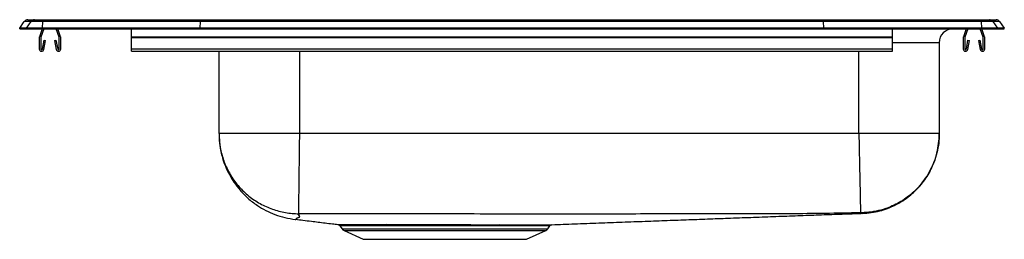
# Model space of a CAD drawing. Extents: x -2.2 to 19.8, y 2.4 to 7.3.
import ezdxf

# ---------------------------------------------------------------- set-up
doc = ezdxf.new("R2010")
doc.units = 0
doc.linetypes.add('SLD-SOLID', pattern=[0])
doc.layers.get('0').update_dxf_attribs({"linetype": 'CONTINUOUS'})

msp = doc.modelspace()

# ---------------------------------------------------------------- linework, layer by layer
at = {"color": 7, "linetype": 'SLD-SOLID'}
for p, q in [((-2.038, 7.268), (-1.883, 7.268)), ((-1.883, 7.268), (-1.699, 7.268)), ((-1.699, 7.268), (1.822, 7.268)), ((1.822, 7.268), (15.745, 7.268)), ((15.745, 7.268), (19.265, 7.268)), ((19.265, 7.268), (19.449, 7.268)), ((19.449, 7.268), (19.605, 7.268)), ((-2.217, 7.081), (-2.113, 7.229)), ((-2.217, 7.065), (-2.217, 7.081)), ((-2.061, 7.081), (-2.217, 7.081)), ((-2.217, 7.065), (-2.061, 7.065)), ((-1.957, 7.229), (-2.113, 7.229)), ((-2.061, 7.081), (-1.957, 7.229)), ((-1.707, 7.081), (-2.061, 7.081)), ((-2.061, 7.065), (-2.061, 7.081)), ((-2.061, 7.065), (-1.707, 7.065)), ((-1.702, 7.229), (-1.957, 7.229)), ((-1.715, 7.065), (-1.775, 6.889)), ((-1.678, 7.065), (-1.742, 6.878)), ((-1.707, 7.081), (-1.702, 7.229)), ((-1.707, 7.065), (-1.707, 7.081)), ((1.818, 7.081), (-1.707, 7.081)), ((-1.707, 7.065), (1.818, 7.065)), ((1.82, 7.229), (-1.702, 7.229)), ((-1.336, 6.878), (-1.401, 7.065)), ((-1.303, 6.889), (-1.364, 7.065)), ((0.283, 6.889), (0.283, 7.065)), ((1.818, 7.081), (1.82, 7.229)), ((1.818, 7.065), (1.818, 7.081)), ((15.749, 7.081), (1.818, 7.081)), ((1.818, 7.065), (15.749, 7.065)), ((15.746, 7.229), (1.82, 7.229)), ((15.749, 7.081), (15.746, 7.229)), ((19.269, 7.229), (15.746, 7.229)), ((15.749, 7.065), (15.749, 7.081)), ((19.273, 7.081), (15.749, 7.081)), ((15.749, 7.065), (19.273, 7.065)), ((17.283, 7.065), (18.642, 7.065)), ((17.283, 6.889), (17.283, 7.065)), ((18.642, 7.065), (18.642, 7.065)), ((18.93, 7.065), (18.87, 6.889)), ((18.967, 7.065), (18.903, 6.878)), ((19.309, 6.878), (19.244, 7.065)), ((19.269, 7.229), (19.273, 7.081)), ((19.524, 7.229), (19.269, 7.229)), ((19.273, 7.065), (19.273, 7.081)), ((19.628, 7.081), (19.273, 7.081)), ((19.273, 7.065), (19.628, 7.065)), ((19.342, 6.889), (19.281, 7.065)), ((19.524, 7.229), (19.628, 7.081)), ((19.679, 7.229), (19.524, 7.229)), ((19.628, 7.065), (19.628, 7.081)), ((19.783, 7.081), (19.628, 7.081)), ((19.628, 7.065), (19.783, 7.065)), ((19.679, 7.229), (19.783, 7.081)), ((19.783, 7.065), (19.783, 7.081)), ((-1.779, 6.867), (-1.779, 6.614)), ((-1.744, 6.867), (-1.744, 6.614)), ((-1.334, 6.614), (-1.334, 6.867)), ((-1.299, 6.614), (-1.299, 6.867)), ((0.283, 6.889), (17.283, 6.889)), ((0.283, 6.867), (0.283, 6.889)), ((0.283, 6.867), (17.283, 6.867)), ((0.283, 6.614), (0.283, 6.867)), ((17.283, 6.867), (17.283, 6.889)), ((17.283, 6.614), (17.283, 6.867)), ((18.866, 6.867), (18.866, 6.614)), ((18.901, 6.867), (18.901, 6.614)), ((19.311, 6.614), (19.311, 6.867)), ((19.346, 6.614), (19.346, 6.867)), ((-1.71, 6.61), (-1.673, 6.809)), ((-1.676, 6.604), (-1.638, 6.802)), ((-1.673, 6.809), (-1.638, 6.802)), ((-1.44, 6.802), (-1.406, 6.809)), ((-1.44, 6.802), (-1.402, 6.604)), ((-1.406, 6.809), (-1.368, 6.61)), ((0.283, 6.614), (17.283, 6.614)), ((0.283, 6.562), (0.283, 6.614)), ((17.283, 6.562), (17.283, 6.614)), ((18.329, 6.753), (18.329, 4.724)), ((18.935, 6.61), (18.972, 6.809)), ((18.969, 6.604), (19.007, 6.802)), ((18.972, 6.809), (19.007, 6.802)), ((19.205, 6.802), (19.239, 6.809)), ((19.205, 6.802), (19.243, 6.604)), ((19.239, 6.809), (19.277, 6.61)), ((0.283, 6.562), (17.283, 6.562)), ((2.237, 4.724), (2.237, 6.562)), ((16.533, 4.724), (4.033, 4.724)), ((4.894, 2.696), (4.894, 2.696)), ((4.937, 2.669), (4.986, 2.599)), ((5.975, 2.693), (6.04, 2.693)), ((6.065, 2.666), (6.001, 2.666)), ((9.581, 2.599), (9.627, 2.665)), ((5.03, 2.562), (5.461, 2.366)), ((9.106, 2.366), (9.537, 2.562)), ((5.461, 2.366), (9.106, 2.366))]:
    msp.add_line(p, q, dxfattribs=at)
at = {"color": 8, "linetype": 'SLD-SOLID'}
for p, q in [((18.329, 6.753), (17.283, 6.753)), ((4.033, 6.562), (4.033, 4.724)), ((16.533, 4.724), (16.533, 6.562)), ((4.986, 2.599), (9.581, 2.599)), ((5.03, 2.562), (9.537, 2.562))]:
    msp.add_line(p, q, dxfattribs=at)
at = {"color": 7, "linetype": 'SLD-SOLID'}
for centre, radius, start, end in [((-2.038, 7.177), 0.091, 90, 144.8622), ((-1.883, 7.177), 0.0909, 90.0084, 144.9007), ((-1.548, 7.235), 0.154, 167.8548, 182.2838), ((19.115, 7.235), 0.154, 357.7162, 12.1452), ((19.449, 7.177), 0.0909, 35.0993, 89.9916), ((19.605, 7.177), 0.091, 35.1378, 90), ((18.642, 6.753), 0.313, 90, 180), ((-1.712, 6.867), 0.067, 161, 180), ((-1.712, 6.867), 0.032, 161, 180), ((-1.366, 6.867), 0.032, 360, 19), ((-1.366, 6.867), 0.067, 360, 19), ((18.933, 6.867), 0.067, 161, 180), ((18.933, 6.867), 0.032, 161, 180), ((19.279, 6.867), 0.032, 360, 19), ((19.279, 6.867), 0.067, 360, 19), ((-1.727, 6.614), 0.052, 180, 349.2013), ((-1.727, 6.614), 0.017, 180, 349.2013), ((-1.351, 6.614), 0.052, 190.7987, 0), ((-1.351, 6.614), 0.017, 190.7987, 0), ((18.918, 6.614), 0.052, 180, 349.2013), ((18.918, 6.614), 0.017, 180, 349.2013), ((19.294, 6.614), 0.052, 190.7987, 0), ((19.294, 6.614), 0.017, 190.7987, 0), ((5.966, 2.658), 0.0361, 13.5921, 76.3877), ((6.03, 2.659), 0.0352, 12.0953, 74.9474), ((8.52, 2.659), 0.0346, 104.3332, 168.5439), ((9.679, 2.63), 0.0625, 95.9249, 145.7101), ((5.075, 2.661), 0.109, 215, 245.4762), ((9.492, 2.661), 0.109, 294.5238, 325)]:
    msp.add_arc(centre, radius, start, end, dxfattribs=at)
for centre, start_param, end_param in [((1.822, 7.177), 0, 0.957526), ((15.745, 7.177), 5.325659, 6.283185)]:
    msp.add_ellipse(centre, major_axis=(0, 0.091), ratio=0.022402, start_param=start_param, end_param=end_param, dxfattribs=at)
for points, knots in [([(2.237, 4.724), (2.242, 4.626), (2.25, 4.432), (2.31, 4.181), (2.386, 3.974), (2.468, 3.803), (2.572, 3.631), (2.708, 3.454), (2.882, 3.276), (3.077, 3.126), (3.282, 3.005), (3.488, 2.913), (3.71, 2.843), (3.864, 2.82), (3.942, 2.808)], [0, 0, 0, 0, 0.104572, 0.207682, 0.274831, 0.340205, 0.410342, 0.489926, 0.578527, 0.675318, 0.752562, 0.832995, 0.915784, 1, 1, 1, 1]), ([(2.237, 4.724), (2.237, 4.709), (2.238, 4.592), (2.263, 4.374), (2.348, 4.082), (2.479, 3.809), (2.656, 3.563), (2.87, 3.349), (3.118, 3.175), (3.391, 3.044), (3.682, 2.962), (3.89, 2.938), (3.997, 2.937), (4.003, 2.936)], [0, 0, 0, 0, 0.01641, 0.126611, 0.234879, 0.343148, 0.451417, 0.559685, 0.667954, 0.776223, 0.884491, 0.99276, 1, 1, 1, 1]), ([(4.033, 4.724), (3.955, 4.724), (3.798, 4.724), (3.567, 4.724), (3.344, 4.724), (3.133, 4.724), (2.937, 4.724), (2.76, 4.724), (2.604, 4.724), (2.473, 4.724), (2.369, 4.724), (2.294, 4.724), (2.246, 4.724), (2.24, 4.724), (2.237, 4.724)], [0, 0, 0, 0, 0.083333, 0.166667, 0.25, 0.333333, 0.416667, 0.5, 0.583333, 0.666667, 0.75, 0.833333, 0.916667, 1, 1, 1, 1]), ([(4.033, 4.724), (4.032, 4.654), (4.031, 4.51), (4.028, 4.293), (4.025, 4.076), (4.023, 3.864), (4.02, 3.663), (4.018, 3.48), (4.016, 3.318), (4.014, 3.183), (4.013, 3.077), (4.012, 3.001), (4.011, 2.952), (4.011, 2.942), (4.011, 2.937)], [0, 0, 0, 0, 0.077124, 0.157432, 0.240482, 0.325715, 0.412467, 0.5, 0.587533, 0.674285, 0.759518, 0.842568, 0.922876, 1, 1, 1, 1]), ([(16.533, 4.724), (16.535, 4.654), (16.538, 4.51), (16.542, 4.293), (16.547, 4.095), (16.55, 3.918), (16.554, 3.764), (16.557, 3.618), (16.56, 3.483), (16.562, 3.361), (16.564, 3.253), (16.566, 3.162), (16.568, 3.079), (16.569, 3.013), (16.57, 2.968), (16.571, 2.961), (16.571, 2.957)], [0, 0, 0, 0, 0.076945, 0.157153, 0.240176, 0.303973, 0.368753, 0.434205, 0.5, 0.565795, 0.631247, 0.696027, 0.759824, 0.842847, 0.923055, 1, 1, 1, 1]), ([(18.329, 4.724), (18.326, 4.724), (18.321, 4.724), (18.273, 4.724), (18.198, 4.724), (18.093, 4.724), (17.962, 4.724), (17.807, 4.724), (17.63, 4.724), (17.434, 4.724), (17.223, 4.724), (17, 4.724), (16.768, 4.724), (16.612, 4.724), (16.533, 4.724)], [0, 0, 0, 0, 0.083333, 0.166667, 0.25, 0.333333, 0.416667, 0.5, 0.583333, 0.666667, 0.75, 0.833333, 0.916667, 1, 1, 1, 1]), ([(18.329, 4.724), (18.327, 4.654), (18.322, 4.51), (18.281, 4.294), (18.218, 4.096), (18.139, 3.92), (18.051, 3.766), (17.947, 3.621), (17.827, 3.486), (17.695, 3.364), (17.552, 3.256), (17.4, 3.165), (17.225, 3.082), (17.029, 3.015), (16.813, 2.969), (16.67, 2.961), (16.6, 2.957)], [0, 0, 0, 0, 0.076982, 0.157209, 0.240235, 0.304025, 0.368791, 0.434226, 0.5, 0.565774, 0.631209, 0.695976, 0.759765, 0.842791, 0.923018, 1, 1, 1, 1]), ([(16.611, 2.942), (16.677, 2.947), (16.808, 2.956), (16.997, 2.996), (17.171, 3.051), (17.345, 3.126), (17.509, 3.219), (17.658, 3.327), (17.787, 3.44), (17.91, 3.571), (18.034, 3.733), (18.139, 3.914), (18.223, 4.105), (18.282, 4.299), (18.322, 4.507), (18.327, 4.651), (18.329, 4.724)], [0, 0, 0, 0, 0.073145, 0.143698, 0.210825, 0.273806, 0.350313, 0.417397, 0.475267, 0.538861, 0.613465, 0.698355, 0.768084, 0.842213, 0.919859, 1, 1, 1, 1]), ([(4.011, 2.937), (4.01, 2.937), (4.008, 2.937), (4.006, 2.937), (4.005, 2.937), (4.004, 2.937), (4.004, 2.937), (4.004, 2.936), (4.003, 2.936)], [0, 0, 0, 0, 0.254622, 0.508378, 0.634018, 0.757871, 0.87986, 1, 1, 1, 1]), ([(16.571, 2.957), (16.041, 2.948), (14.987, 2.928), (13.413, 2.933), (11.847, 2.93), (10.457, 2.93), (9.242, 2.93), (8.199, 2.93), (7.157, 2.931), (6.115, 2.932), (5.066, 2.932), (4.365, 2.935), (4.011, 2.937)], [0, 0, 0, 0, 0.1265752, 0.2516429, 0.3760993, 0.500566, 0.5835465, 0.6665267, 0.7495044, 0.8324774, 0.9154449, 1, 1, 1, 1]), ([(9.675, 2.692), (9.844, 2.698), (10.199, 2.711), (10.724, 2.73), (11.251, 2.75), (11.762, 2.769), (12.259, 2.787), (12.743, 2.805), (13.215, 2.822), (13.698, 2.84), (14.189, 2.858), (14.688, 2.877), (15.173, 2.894), (15.647, 2.912), (16.107, 2.928), (16.428, 2.939), (16.591, 2.945), (16.61, 2.946)], [0, 0, 0, 0, 0.056493, 0.118422, 0.180382, 0.242737, 0.305781, 0.36974, 0.43478, 0.501012, 0.578249, 0.657175, 0.737775, 0.819991, 0.903726, 0.988857, 1, 1, 1, 1]), ([(16.6, 2.957), (16.599, 2.957), (16.599, 2.957), (16.592, 2.957), (16.582, 2.957), (16.574, 2.957), (16.571, 2.957)], [0, 0, 0, 0, 0.2497925, 0.501824, 0.7528304, 1, 1, 1, 1]), ([(3.955, 2.813), (4.006, 2.806), (4.113, 2.793), (4.281, 2.772), (4.447, 2.751), (4.602, 2.731), (4.747, 2.714), (4.852, 2.701), (4.894, 2.696)], [0, 0, 0, 0, 0.220497, 0.4599335, 0.6239776, 0.7740069, 0.9101499, 1, 1, 1, 1]), ([(4.894, 2.696), (4.894, 2.696), (4.895, 2.696), (4.913, 2.696), (4.949, 2.696), (5.002, 2.695), (5.069, 2.695), (5.149, 2.694), (5.243, 2.694), (5.352, 2.693), (5.472, 2.693), (5.58, 2.693), (5.696, 2.693), (5.817, 2.693), (5.922, 2.693), (5.975, 2.693)], [0, 0, 0, 0, 0.042369, 0.127489, 0.215072, 0.302654, 0.384172, 0.46569, 0.54938, 0.63307, 0.714382, 0.796215, 0.836845, 0.91816, 1, 1, 1, 1]), ([(4.907, 2.692), (4.909, 2.692), (4.915, 2.69), (4.926, 2.683), (4.933, 2.674), (4.936, 2.669)], [0, 0, 0, 0, 0.1387663, 0.5211575, 1, 1, 1, 1]), ([(6.04, 2.693), (6.132, 2.693), (6.317, 2.693), (6.602, 2.693), (6.88, 2.693), (7.148, 2.693), (7.414, 2.693), (7.674, 2.693), (7.926, 2.692), (8.15, 2.692), (8.345, 2.692), (8.456, 2.692), (8.511, 2.692)], [0, 0, 0, 0, 0.122134, 0.244267, 0.34774, 0.451541, 0.555013, 0.654225, 0.753726, 0.852937, 0.926469, 1, 1, 1, 1]), ([(8.486, 2.665), (8.432, 2.665), (8.323, 2.665), (8.152, 2.666), (7.976, 2.666), (7.793, 2.666), (7.606, 2.666), (7.413, 2.666), (7.219, 2.666), (7.023, 2.666), (6.826, 2.666), (6.597, 2.666), (6.337, 2.666), (6.156, 2.666), (6.065, 2.666)], [0, 0, 0, 0, 0.073271, 0.147009, 0.220514, 0.294019, 0.369482, 0.444946, 0.521533, 0.598121, 0.676937, 0.755753, 0.876798, 1, 1, 1, 1]), ([(8.511, 2.692), (8.558, 2.692), (8.651, 2.692), (8.791, 2.692), (8.932, 2.692), (9.07, 2.692), (9.197, 2.692), (9.31, 2.692), (9.41, 2.692), (9.496, 2.692), (9.566, 2.692), (9.619, 2.692), (9.655, 2.692), (9.675, 2.692), (9.675, 2.692), (9.675, 2.692)], [0, 0, 0, 0, 0.06632, 0.132325, 0.212233, 0.292147, 0.372616, 0.452782, 0.532948, 0.61544, 0.697933, 0.77809, 0.858248, 0.94073, 1, 1, 1, 1])]:
    msp.add_open_spline(points, degree=3, knots=knots, dxfattribs=at)
at = {"color": 8, "linetype": 'SLD-SOLID'}
for points, knots in [([(4.003, 2.936), (4.013, 2.921), (4.032, 2.889), (4.042, 2.846), (3.968, 2.836), (3.975, 2.821), (3.95, 2.811), (3.939, 2.807), (3.945, 2.808), (3.95, 2.811), (3.951, 2.811)], [0, 0, 0, 0, 0.144208, 0.289421, 0.435715, 0.57925, 0.723424, 0.868386, 0.992697, 1, 1, 1, 1]), ([(3.955, 2.813), (3.958, 2.815), (3.966, 2.819), (3.983, 2.83), (3.967, 2.84), (4.052, 2.857), (4.025, 2.896), (4.011, 2.923), (4.003, 2.936)], [0, 0, 0, 0, 0.114768, 0.290532, 0.465849, 0.646564, 0.823669, 1, 1, 1, 1]), ([(16.611, 2.942), (16.611, 2.943), (16.611, 2.943), (16.611, 2.943), (16.609, 2.945), (16.612, 2.944), (16.604, 2.953), (16.6, 2.957)], [0, 0, 0, 0, 0.1986347, 0.3981266, 0.5976059, 0.7970685, 1, 1, 1, 1]), ([(6.001, 2.666), (5.95, 2.666), (5.847, 2.666), (5.728, 2.666), (5.615, 2.666), (5.508, 2.667), (5.391, 2.667), (5.286, 2.667), (5.193, 2.668), (5.113, 2.668), (5.046, 2.669), (4.994, 2.669), (4.958, 2.67), (4.938, 2.67), (4.938, 2.67), (4.938, 2.67)], [0, 0, 0, 0, 0.0801088, 0.1607231, 0.2007539, 0.2808634, 0.3614826, 0.441847, 0.5222114, 0.6047062, 0.6872008, 0.7711371, 0.8550727, 0.9414866, 1, 1, 1, 1]), ([(9.626, 2.666), (9.626, 2.666), (9.626, 2.666), (9.608, 2.666), (9.572, 2.666), (9.52, 2.666), (9.452, 2.666), (9.37, 2.665), (9.271, 2.665), (9.159, 2.665), (9.034, 2.665), (8.898, 2.665), (8.76, 2.665), (8.622, 2.665), (8.531, 2.665), (8.486, 2.665)], [0, 0, 0, 0, 0.05284, 0.133349, 0.216198, 0.299046, 0.37956, 0.460073, 0.542924, 0.625776, 0.706032, 0.786845, 0.8671, 0.933394, 1, 1, 1, 1])]:
    msp.add_open_spline(points, degree=3, knots=knots, dxfattribs=at)

doc.saveas('drawing.dxf')
